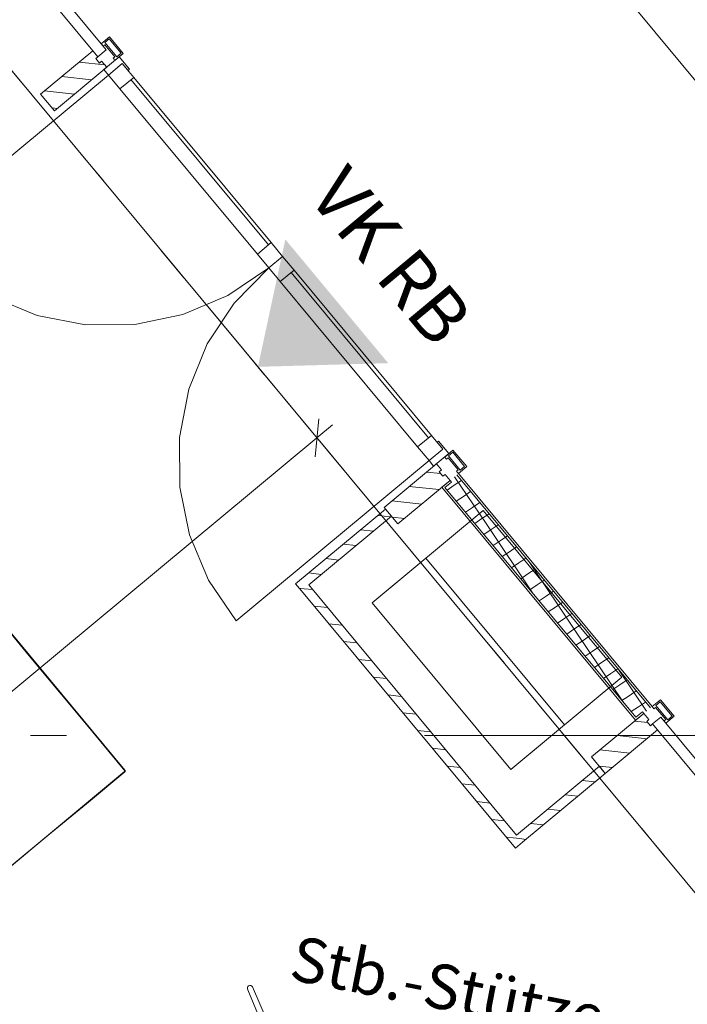
# Model space of a CAD drawing. Extents: x 0 to 69, y 0 to 49.5.
# Drawn here: x 43.4 to 45.2, y 33 to 35.8 of the extents above; entities that cross this region are included whole.
import ezdxf
from ezdxf.xclip import XClip

# ---------------------------------------------------------------- set-up
doc = ezdxf.new("R2010")
doc.units = 0
doc.header["$MEASUREMENT"] = 0
doc.header["$XCLIPFRAME"] = 0
for name, pattern in [('Punktlinie 1', [0.0125, 0, -0.0125]), ('Raster', [0.2, 0.1, -0.05, 0, -0.05]), ('Wipeout_Contour', [50, 0, -50])]:
    doc.linetypes.add(name, pattern=pattern)
for name, color, linetype in [('95 L5 Ausführungsplanung Beschriftung.allgemein', 7, 'Continuous'), ('Neubau_00 Achsraster', 7, 'Continuous'), ('Neubau_10 Fassade', 7, 'Continuous'), ('Neubau_20 Decke', 7, 'Continuous'), ('Neubau_50 Möblierung', 7, 'Continuous'), ('Neubau_70 Lüftung Installation', 7, 'Continuous'), ('Neubau_95 L5 Ausführungsplanung Bemaßung.fertig', 7, 'Continuous'), ('Neubau_95 L5 Ausführungsplanung Beschriftung.allgemein', 7, 'Continuous')]:
    doc.layers.add(name, color=color, linetype=linetype)
doc.styles.add('ERSTELLTER_STIL_2', font='arial.ttf')
doc.styles.add('ERSTELLTER_STIL_6', font='ARIALN.TTF')
pattern_1 = [(33.91504102689951, (-131.4872620366228, 7.455181842111239), (-0.02231851923203929, 0.03319463359172824), []), (123.9150410268997, (-131.4872620366228, 7.455181842111239), (0.03319463359172816, 0.02231851923203941), [])]
pattern_2 = [(353.9150410268995, (-131.4872620366228, 7.455181842111239), (0.004770136611196738, 0.04474646007699561), [])]

# ---------------------------------------------------------------- blocks, each defined once
blk = doc.blocks.new('Zeichnung_4_1', base_point=(-131.4872620366228, 7.455181842111239))
at = {"layer": 'Neubau_10 Fassade', "linetype": 'Continuous', "lineweight": 0, "true_color": 0x000000}
h = blk.add_hatch(dxfattribs=at)
h.set_pattern_fill('Holz__Vollholz__Längshol_AA', color=18, style=0, pattern_type=2)
h.set_pattern_definition(pattern_2)
h.paths.add_polyline_path([(43.58267440218881, 35.66729465191749), (43.43656845606698, 35.54583250757679), (43.47492492155778, 35.49969378912387), (43.62103086767961, 35.6211559334646), (43.60696683105696, 35.63807346269312), (43.60081500105908, 35.63295926657039), (43.5905866106235, 35.64526292438907), (43.59673844062139, 35.65037712051181)])
h = blk.add_hatch(dxfattribs=at)
h.set_pattern_fill('Holz__Vollholz__Längshol_AA', color=18, style=0, pattern_type=2)
h.set_pattern_definition(pattern_2)
h.paths.add_polyline_path([(44.54158606803653, 34.51382665621882), (44.3954801219147, 34.39236451187811), (44.43383658740552, 34.34622579342521), (44.57994253352735, 34.46768793776592), (44.56587849690467, 34.48460546699445), (44.5597266669068, 34.47949127087171), (44.54949827647123, 34.49179492869039), (44.55565010646912, 34.49690912481314)])
h = blk.add_hatch(dxfattribs=at)
h.set_pattern_fill('Dämmung__hart_1_0001', color=18, style=0, pattern_type=2)
h.set_pattern_definition(pattern_1)
h.paths.add_polyline_path([(45.13928819686994, 33.83239759466639), (44.59839802343115, 34.48303052204662), (44.57994253549995, 34.46768793539307), (45.12083270893876, 33.81705500801282)])
h = blk.add_hatch(dxfattribs=at)
h.set_pattern_fill('Dämmung__hart_1_0001', color=18, style=0, pattern_type=2)
h.set_pattern_definition(pattern_1)
h.paths.add_polyline_path([(45.1169970624217, 33.8216688798196), (44.583778182017, 34.4630740635863), (44.56532269408584, 34.44773147693272), (45.09854157449051, 33.80632629316604)])
h = blk.add_hatch(dxfattribs=at)
h.set_pattern_fill('Holz__Vollholz__Längshol_AA', color=18, style=0, pattern_type=2)
h.set_pattern_definition(pattern_2)
h.paths.add_polyline_path([(45.12083270976819, 33.81705500701512), (44.97472676364636, 33.6955928626744), (45.01308322913717, 33.6494541442215), (45.15918917525901, 33.77091628856223), (45.14512513863633, 33.78783381779075), (45.13897330863846, 33.78271962166801), (45.12874491820287, 33.79502327948669), (45.13489674820077, 33.80013747560944)])
at = {"layer": 'Neubau_70 Lüftung Installation', "linetype": 'Continuous', "lineweight": 0, "true_color": 0xffffff}
h = blk.add_hatch(dxfattribs=at)
h.set_pattern_fill('Holz__Vollholz__Längshol_AA', style=0, pattern_type=2)
h.set_pattern_definition(pattern_2)
h.paths.add_polyline_path([(44.1851211066139, 34.17573684185012), (44.41603091264297, 34.36769891594811), (44.39940977700923, 34.38769236113009), (44.16849997107251, 34.19573028710891)])
h = blk.add_hatch(dxfattribs=at)
h.set_pattern_fill('Holz__Vollholz__Längshol_AA', style=0, pattern_type=2)
h.set_pattern_definition(pattern_2)
h.paths.add_polyline_path([(44.16849997116488, 34.19573028718569), (44.14848778790679, 34.17909357419772), (44.18512110670623, 34.17573684192691)])
h = blk.add_hatch(dxfattribs=at)
h.set_pattern_fill('Holz__Vollholz__Längshol_AA', style=0, pattern_type=2)
h.set_pattern_definition(pattern_2)
h.paths.add_polyline_path([(44.1851211066778, 34.17573684177323), (44.14848778787837, 34.17909357404404), (44.16510892341972, 34.15910012878525)])
h = blk.add_hatch(dxfattribs=at)
h.set_pattern_fill('Holz__Vollholz__Längshol_AA', style=0, pattern_type=2)
h.set_pattern_definition(pattern_2)
h.paths.add_polyline_path([(44.76558230141799, 33.47750421542811), (44.1851211066139, 34.17573684185012), (44.16510892341972, 34.15910012878525), (44.74557011847955, 33.46086750205565)])
h = blk.add_hatch(dxfattribs=at)
h.set_pattern_fill('Holz__Vollholz__Längshol_AA', style=0, pattern_type=2)
h.set_pattern_definition(pattern_2)
h.paths.add_polyline_path([(44.78220343695938, 33.45751077016933), (45.01311323957187, 33.64947284818919), (44.9964921035918, 33.66946629308325), (44.76558230141799, 33.47750421542811)])
h = blk.add_hatch(dxfattribs=at)
h.set_pattern_fill('Holz__Vollholz__Längshol_AA', style=0, pattern_type=2)
h.set_pattern_definition(pattern_2)
h.paths.add_polyline_path([(44.76558230156424, 33.47750421554968), (44.74557011827709, 33.46086750201734), (44.76219125426593, 33.44087405622028)])
h = blk.add_hatch(dxfattribs=at)
h.set_pattern_fill('Holz__Vollholz__Längshol_AA', style=0, pattern_type=2)
h.set_pattern_definition(pattern_2)
h.paths.add_polyline_path([(44.76558230156424, 33.47750421554968), (44.76219125402092, 33.44087405679686), (44.78220343723347, 33.45751077013709)])
at = {"layer": 'Neubau_00 Achsraster', "color": 5, "linetype": 'Raster', "lineweight": 18, "ltscale": 20}
blk.add_line((15.80846837505763, 33.75595721059854), (59.44999981070135, 33.75595721059854), dxfattribs=at)
at = {"layer": 'Neubau_10 Fassade', "color": 7, "linetype": 'Continuous', "lineweight": 18, "ltscale": 20}
for p, q in [((43.62881276767732, 35.7056513448661), (43.60574345932731, 35.68647275392103)), ((43.61547155408297, 35.68415654088398), (43.61085821291027, 35.68032134319228)), ((43.61547155408297, 35.68415654088398), (43.64360009630268, 35.650321613137)), ((43.62829400535666, 35.70001782896247), (43.61599031640363, 35.68979005678759)), ((43.61599031640363, 35.68979005678759), (43.64923274471079, 35.64980285081634)), ((43.62829400535666, 35.70001782896247), (43.66153643366382, 35.66003149048674)), ((43.62881276767732, 35.7056513448661), (43.66716994956744, 35.65951272816609)), ((43.5826741509773, 35.66729503047149), (43.43656882059243, 35.545832645309)), ((43.5826741509773, 35.66729503047149), (43.59673885583493, 35.65037713285025)), ((43.66716994956744, 35.65951272816609), (43.64410064121743, 35.64033413722102)), ((43.66153643366382, 35.66003149048674), (43.64923274471079, 35.64980285081634)), ((43.59673885583493, 35.65037713285025), (43.59058657761064, 35.6452632467628)), ((43.59058657761064, 35.6452632467628), (43.60081521728105, 35.63295955780977)), ((43.60696662800981, 35.63807344389721), (43.60081521728105, 35.63295955780977)), ((43.60696662800981, 35.63807344389721), (43.62103046537191, 35.62115554627596)), ((43.64360009630268, 35.650321613137), (43.63898588763448, 35.6464864154453)), ((43.62103046537191, 35.62115554627596), (43.47492513498703, 35.49969402860899)), ((43.43656882059243, 35.545832645309), (43.47492513498703, 35.49969402860899)), ((44.58772496501989, 34.55218332487917), (44.56465565666988, 34.53300473393411)), ((44.57438375142554, 34.53068852089705), (44.56976954275733, 34.52685332320534)), ((44.57438375142554, 34.53068852089705), (44.60251142614974, 34.49685359315007)), ((44.58720620269924, 34.54654980897555), (44.5749025137462, 34.53632203680066)), ((44.5749025137462, 34.53632203680066), (44.60814494205336, 34.49633483082942)), ((44.58720620269924, 34.54654980897555), (44.62044863100639, 34.50656347049981)), ((44.58772496501989, 34.55218332487917), (44.6260812794145, 34.50604470817915)), ((44.54158634831988, 34.51382701048457), (44.39548015043949, 34.39236462532207)), ((44.54158634831988, 34.51382701048457), (44.55565018568198, 34.49690911286332)), ((44.6260812794145, 34.50604470817915), (44.60301197106449, 34.48686611723409)), ((44.62044863100639, 34.50656347049981), (44.60814494205336, 34.49633483082942)), ((44.55565018568198, 34.49690911286332), (44.54949790745771, 34.49179522677588)), ((44.54949790745771, 34.49179522677588), (44.5597265471281, 34.47949153782285)), ((44.56587882535239, 34.48460542391028), (44.5597265471281, 34.47949153782285)), ((44.56587882535239, 34.48460542391028), (44.57994266271449, 34.46768752628904)), ((44.60251142614974, 34.49685359315007), (44.59789808497705, 34.49301839545838)), ((45.13928815876736, 33.83239800247723), (44.59839776239628, 34.48303091954239)), ((44.59839776239628, 34.48303091954239), (45.13928815876736, 33.83239800247723)), ((44.60301197106449, 34.48686611723409), (45.14390236743558, 33.83623320016893)), ((44.57994266271449, 34.46768752628904), (44.43383646483409, 34.34622600862206)), ((44.56532276072438, 34.4477316593585), (44.58377786040618, 34.46307418511634)), ((45.09854189421655, 33.80632629213424), (44.56532276072438, 34.4477316593585)), ((44.39548015043949, 34.39236462532207), (44.43383646483409, 34.34622600862206)), ((45.16697167578558, 33.85541179111399), (45.14390236743558, 33.83623320016893)), ((45.16645291346493, 33.84977827521037), (45.15414922451188, 33.83955050303548)), ((45.15414922451188, 33.83955050303548), (45.18739165281904, 33.79956329706423)), ((45.16645291346493, 33.84977827521037), (45.19969447427657, 33.80979193673463)), ((45.16697167578558, 33.85541179111399), (45.20532799018019, 33.80927317441397)), ((45.12083305908558, 33.81705460922387), (44.97472686120518, 33.69559309155689)), ((45.11699699389835, 33.82166881789207), (45.09854189421655, 33.80632629213424)), ((45.12083305908558, 33.81705460922387), (45.13489689644767, 33.80013757909814)), ((45.15363046219122, 33.83391698713186), (45.14901625352302, 33.83008178944016)), ((45.15363046219122, 33.83391698713186), (45.18175813691542, 33.80008205938489)), ((45.13489689644767, 33.80013757909814), (45.12874461822339, 33.7950236930107)), ((45.12874461822339, 33.7950236930107), (45.13897325789379, 33.78272000405766)), ((45.14512553611807, 33.78783389014509), (45.13897325789379, 33.78272000405766)), ((45.14512553611807, 33.78783389014509), (45.15918937348017, 33.77091599252385)), ((45.18175813691542, 33.80008205938489), (45.17714392824722, 33.79624599419767)), ((45.20532799018019, 33.80927317441397), (45.18225868183017, 33.79009458346891)), ((45.19969447427657, 33.80979193673463), (45.18739165281904, 33.79956329706423)), ((45.15918937348017, 33.77091599252385), (45.01308317559977, 33.64945447485687)), ((44.97472686120518, 33.69559309155689), (45.01308317559977, 33.64945447485687))]:
    blk.add_line(p, q, dxfattribs=at)
at = {"layer": 'Neubau_10 Fassade', "color": 7, "linetype": 'Continuous', "lineweight": 13, "ltscale": 20}
for p, q in [((43.62612700154895, 35.59938401122312), (43.08784169422292, 35.15189165246325)), ((44.52111085157317, 34.52281339657105), (43.98282554424714, 34.07532103781119))]:
    blk.add_line(p, q, dxfattribs=at)
at = {"layer": 'Neubau_10 Fassade', "color": 7, "linetype": 'Continuous', "lineweight": 18, "ltscale": 20, "flags": 128}
for points in [[(43.61980780044013, 35.6695553539433), (43.59673844052616, 35.65037712062635), (42.26449048256322, 37.25292867628668), (42.28755984247721, 37.27210690960362)], [(45.12083270893876, 33.81705500801282), (45.11621883695596, 33.81321936134943), (45.0977633490248, 33.79787677469587), (44.55687317558596, 34.4485097020761), (44.57532866351717, 34.46385228872968), (44.57994253549995, 34.46768793539307), (44.583778182017, 34.4630740635863), (44.56532269408584, 34.44773147693272), (45.09854157449051, 33.80632629316604), (45.1169970624217, 33.8216688798196)], [(46.49654279798334, 32.2091513668473), (46.47347343806938, 32.18997313353034), (45.14512513806481, 33.78783381847822), (45.16819449797877, 33.80701205179517)]]:
    blk.add_lwpolyline(points, close=True, dxfattribs=at)
for points in [[(43.60574376210278, 35.68647288523445), (43.60830085987839, 35.68339697057926), (43.61085795746347, 35.68032105615323)], [(43.63898603337604, 35.64648599448772), (43.64154313096109, 35.6434100800617), (43.64410022873668, 35.64033416540649)], [(44.56465542795052, 34.53300488953578), (44.56721252572613, 34.5299289748806), (44.56976962331118, 34.52685306045456)], [(44.59789769922375, 34.49301799878906), (44.6004547968088, 34.48994208436304), (44.60301189458444, 34.48686616970783)], [(45.14390206968215, 33.83623324033208), (45.14645916745778, 33.83315732567689), (45.14901626504284, 33.83008141125086)], [(45.17714434095541, 33.79624634958535), (45.17970143854049, 33.79317043515933), (45.1822585363161, 33.79009452050412)]]:
    blk.add_lwpolyline(points, dxfattribs=at)
at = {"layer": 'Neubau_10 Fassade', "color": 7, "linetype": 'Continuous', "lineweight": 13, "ltscale": 20}
blk.add_arc((44.52111079147976, 34.52281348630779), 0.6999999972216648, 129.7377378620221, 219.737737862023, dxfattribs=at)
at = {"layer": 'Neubau_20 Decke', "color": 7, "linetype": 'Continuous', "lineweight": 13, "ltscale": 20, "flags": 128}
blk.add_lwpolyline([(17.44536611067957, 36.22218705495423), (31.95066685484838, 40.67133617104091), (31.87735646007721, 40.91034576502928), (37.77272843761197, 42.71860810205082), (38.26334576789059, 42.12844801871325), (38.07046182750176, 41.96939838641174), (48.34679846257745, 29.60806642669924), (48.53904312852721, 29.76788503767385), (48.69886173944278, 29.57564037174558), (50.27148225685731, 27.68394638075542), (49.74398820646479, 27.24542514958181)], dxfattribs=at)
at = {"layer": 'Neubau_50 Möblierung', "color": 253, "linetype": 'Continuous', "lineweight": 18, "ltscale": 20, "true_color": 0x9b9b9b, "flags": 128}
for points in [[(42.81392573806006, 32.94126200753874), (42.92112136379902, 33.03037686501175), (43.02831698953797, 33.11949172248476), (43.13551258210091, 33.20860655237757), (43.24270816411801, 33.29772137350333), (43.34990378985695, 33.38683623097634), (43.4570994155959, 33.47595108844935), (43.56429504133488, 33.56506594592236), (43.67149066707381, 33.65418080339536), (43.67220515508698, 33.65504877796818), (43.6725601710596, 33.65621259782502), (43.67243803206851, 33.65737676492937), (43.67187977973374, 33.65840556271844), (43.22822331570029, 34.19207675542167), (43.22731379391192, 34.19281353264478), (43.22619152127063, 34.19314625940746), (43.22498243464101, 34.19300979504551), (43.22399855637722, 34.19246586808163), (42.15204237588557, 33.30131735727899), (42.15130559866245, 33.30040783549063), (42.15097287189977, 33.29928556284933), (42.15110933626172, 33.29807647621973), (42.15165326322561, 33.29709259795592), (42.4684137501544, 32.91606367002442)], [(42.77755456273727, 32.91232601240242), (42.9562139902341, 33.06085081747574), (43.13487330765706, 33.20937553104142), (43.31353269143203, 33.35790029976747), (43.49219204203099, 33.50642504091334), (43.67085139262998, 33.6549497820592), (43.67149822831111, 33.65607933943339), (43.67147347031111, 33.65711041205034), (43.5823795082632, 33.76450052681523), (43.49364821545654, 33.87123476535587), (43.40491692264983, 33.97796900389653), (43.31618562984314, 34.08470324243717), (43.22687573858648, 34.19191384893823), (43.22581944099242, 34.19213639860191), (43.22463783082107, 34.1916968894178), (43.04597848022209, 34.04317214827194), (42.86731912962314, 33.89464740712607), (42.68865974584817, 33.74612263840001), (42.51000042842521, 33.59759792483433), (42.33134100092841, 33.44907311976102), (42.15220535926689, 33.29996984409264), (42.15203982166207, 33.29888954889159), (42.15242224188944, 33.29773187239977), (42.48816917980065, 32.89386427815231)], [(44.06909886759558, 32.95862678638248), (44.02851118769657, 33.0540567858822), (44.0266382289124, 33.0561153154479), (44.0236346484179, 33.05754316748261), (44.02040710048796, 33.05762562892799), (44.01710925792506, 33.05636509139177), (44.01536062341369, 33.05459552687878), (44.01397469985797, 33.05176191703658), (44.01382575592059, 33.04852955680395), (44.01480354726559, 33.04585715108146), (44.05364689685876, 32.95353685322402)]]:
    blk.add_lwpolyline(points, dxfattribs=at)
at = {"layer": 'Neubau_70 Lüftung Installation', "color": 7, "linetype": 'Continuous', "lineweight": 18, "ltscale": 20}
for p, q in [((44.39940990514282, 34.38769229445406), (44.14848769362357, 34.17909345434008)), ((44.18512116191645, 34.17573711417514), (44.41603111929639, 34.36769912521619)), ((44.39940990514282, 34.38769229445406), (44.41603111929639, 34.36769912521619)), ((44.14848769362357, 34.17909345434008), (44.16510890777715, 34.15910028510221)), ((44.76558236640943, 33.4775038504596), (44.18512116191645, 34.17573711417514)), ((44.16510890777715, 34.15910028510221), (44.76219132642371, 33.4408738521488)), ((44.99649232378938, 33.66946586150065), (44.76558236640943, 33.4775038504596)), ((44.78220358056301, 33.45751068122173), (45.01311353794296, 33.64947269226279)), ((45.01311353794296, 33.64947269226279), (44.99649232378938, 33.66946586150065)), ((44.76219132642371, 33.4408738521488), (44.78220358056301, 33.45751068122173))]:
    blk.add_line(p, q, dxfattribs=at)
at = {"layer": 'Neubau_70 Lüftung Installation', "color": 7, "linetype": 'Continuous', "lineweight": 13, "ltscale": 20}
for p, q in [((44.36240514876759, 34.12610335802707), (44.67259378668341, 34.38397247366645)), ((44.67259378668341, 34.38397247366645), (45.05935451911427, 33.91874069902837)), ((44.36240514876759, 34.12610335802707), (44.5121114530539, 34.25055860273183)), ((44.5121114530539, 34.25055860273183), (44.89887218548476, 33.78532682809375)), ((44.74916588119845, 33.66087158338898), (44.36240514876759, 34.12610335802707)), ((44.74916588119845, 33.66087158338898), (44.36240514876759, 34.12610335802707)), ((45.05935451911427, 33.91874069902837), (44.74916588119845, 33.66087158338898)), ((44.89887218548476, 33.78532682809375), (44.74916588119845, 33.66087158338898))]:
    blk.add_line(p, q, dxfattribs=at)
at = {"layer": '95 L5 Ausführungsplanung Beschriftung.allgemein', "color": 7, "linetype": 'Continuous', "lineweight": 13, "insert": (44.98996013217496, 32.86771306896434), "char_height": 0.125, "attachment_point": 6, "rotation": 348.91504102689953, "line_spacing_factor": 0.9439921002409039, "style": 'ERSTELLTER_STIL_6'}
blk.add_mtext('\\A1;{\\pqr;\\fArial Narrow|b0|i0|c0|p0;\\W1.000000;Stb.-Stütze\\P\\pqr;\\fArial|b0|i0|c0|p0;\\H1.029412x;\\W1.000000;Ø\\fArial Narrow|b0|i0|c0|p0;\\H0.971429x;\\W1.000000;=\\fArial Narrow|b0|i0|c0|p0;\\W1.000000;0,400\\fArial Narrow|b0|i0|c0|p0;\\W1.000000;m}', dxfattribs=at)
at = {"color": 254, "linetype": 'Wipeout_Contour', "lineweight": 0, "ltscale": 225.3502184951262}
blk.add_wipeout([(43.69653922759347, 35.59289840200114), (43.65809029440353, 35.56093467980621), (44.04165495949173, 35.09954748303146), (44.08010389268164, 35.13151120522638)], dxfattribs=at).dxf.layer = 'Neubau_10 Fassade'
at = {"color": 254, "linetype": 'Wipeout_Contour', "lineweight": 0, "ltscale": 225.4105932701693}
blk.add_wipeout([(44.527596002369776, 34.59322614181903), (44.144031337281575, 35.054613338593775), (44.105582404091614, 35.02264961639886), (44.489147069179815, 34.56126241962409)], dxfattribs=at).dxf.layer = 'Neubau_10 Fassade'
at = {"layer": 'Neubau_95 L5 Ausführungsplanung Beschriftung.allgemein', "linetype": 'Continuous', "lineweight": 0, "true_color": 0x000000}
blk.add_hatch(color=18, dxfattribs=at).paths.add_polyline_path([(44.11979110712787, 35.14049248262521), (44.04324686401191, 34.78477791491964), (44.406958473499, 34.79506090814819)])
at = {"layer": 'Neubau_10 Fassade', "color": 7, "linetype": 'Continuous', "lineweight": 18, "ltscale": 20}
for p, q in [((43.68884953009521, 35.58650604023617), (44.07241440903224, 35.12511813824499)), ((43.69653901038004, 35.59289861471935), (44.08010388931707, 35.13151158022369)), ((43.65808987396485, 35.56093487480794), (44.04165475290188, 35.09954784031228)), ((44.51990590029659, 34.58683369841447), (44.13634188885508, 35.04822073291013)), ((44.52759624807694, 34.59322627289765), (44.14403136913991, 35.05461330739332)), ((44.48914711166176, 34.56126253298623), (44.10558223272473, 35.0226495674819))]:
    blk.add_line(p, q, dxfattribs=at)
at = {"layer": 'Neubau_10 Fassade', "color": 7, "linetype": 'Continuous', "lineweight": 18, "ltscale": 20, "flags": 128}
for points in [[(43.65563490969253, 35.64992328086346), (43.68440225976249, 35.61531924087878), (43.68055736644349, 35.61212286865929), (43.66457550529353, 35.63134733531744), (43.62612657210354, 35.59938361312251), (43.61334108318358, 35.61476318644904)], [(43.66457550529353, 35.63134733531744), (43.69653922759347, 35.59289840200114), (43.65809029440353, 35.56093467980621), (43.62612657210354, 35.59938361312251)], [(43.69653922759347, 35.59289840200114), (44.08010389268164, 35.13151120522638), (44.04165495949173, 35.09954748303146), (43.65809029440353, 35.56093467980621)], [(44.08010389268164, 35.13151120522638), (44.11206761498163, 35.09306227191008), (44.07361868179165, 35.06109854971515), (44.04165495949173, 35.09954748303146)], [(44.14403133728158, 35.05461333859377), (44.11206761498163, 35.09306227191008), (44.07361868179165, 35.06109854971515), (44.10558240409161, 35.02264961639885)], [(44.52759600236978, 34.59322614181902), (44.14403133728158, 35.05461333859377), (44.10558240409161, 35.02264961639885), (44.48914706917981, 34.56126241962409)], [(44.55955972466974, 34.55477720850271), (44.52759600236978, 34.59322614181902), (44.48914706917981, 34.56126241962409), (44.52111079147976, 34.52281348630779)], [(44.53389628039974, 34.50743391298126), (44.52111079147976, 34.52281348630779), (44.55955972466974, 34.55477720850271), (44.54357786351972, 34.57400167516086), (44.54742275683874, 34.57719804738035), (44.57619010690874, 34.54259400739568)]]:
    blk.add_lwpolyline(points, close=True, dxfattribs=at)
at = {"layer": 'Neubau_10 Fassade', "color": 7, "linetype": 'Continuous', "lineweight": 13, "ltscale": 20}
blk.add_arc((43.62612657210354, 35.59938361312251), 0.6999999972216759, 219.737737862023, 309.7377378620236, dxfattribs=at)
at = {"layer": 'Neubau_20 Decke', "color": 7, "linetype": 'Punktlinie 1', "lineweight": 13, "ltscale": 20, "flags": 128}
blk.add_lwpolyline([(43.64035017058252, 13.75286022543627), (43.47463635927515, 13.57243899058401), (40.44749241585124, 10.2766301256519), (40.63161429204519, 10.10751733871126), (35.84849040502797, 4.899881889744487), (35.26892690221657, 5.125640229146708), (35.36066853273807, 5.358201243014574), (23.06087944836435, 10.14935855581406), (22.97013782325357, 9.916408084806536), (22.68855395935561, 10.02610202752106), (22.68905429135046, 18.63094280452339), (22.43904878621281, 18.63095734119598), (22.43920088876279, 21.17095731423971), (17.30993091622963, 21.17095740039547), (17.31009303797244, 36.44219110065162), (17.37205571590832, 36.4611966489426), (17.44536611067948, 36.2221870549542), (31.95066685484835, 40.67133617104091), (31.87735646007717, 40.91034576502928), (37.77272843761197, 42.71860810205082), (38.26270656709374, 42.12921690878741), (38.07046158709413, 41.96939818817467), (48.34679846257748, 29.60806642669924), (48.53904312849846, 29.76788503765403), (48.69886173947751, 29.57564037170383), (50.2714822855641, 27.68394634622423), (49.74398886224063, 27.24542564198734)], dxfattribs=at)
at = {"layer": 'Neubau_95 L5 Ausführungsplanung Bemaßung.fertig', "color": 7, "linetype": 'Continuous', "lineweight": 13, "ltscale": 20}
for p, q in [((46.95239283181633, 33.55358320751957), (44.07565363730205, 37.01399247245345)), ((44.25293415417112, 34.53254669629982), (44.16303559348555, 34.64068435028283)), ((44.20312082645051, 34.53380629979413), (44.21284892120616, 34.63942474678851)), ((44.20798487382833, 34.58661595703909), (44.25123993542153, 34.62257451381779)), ((38.65595889682412, 29.9710539958194), (44.20798487382833, 34.58661595703909))]:
    blk.add_line(p, q, dxfattribs=at)
at = {"layer": 'Neubau_95 L5 Ausführungsplanung Beschriftung.allgemein', "color": 7, "linetype": 'Continuous', "lineweight": 13, "ltscale": 20}
blk.add_line((43.89966308627047, 34.95749371400345), (44.18683012808985, 34.61206220311251), dxfattribs=at)
at = {"layer": '95 L5 Ausführungsplanung Beschriftung.allgemein', "color": 7, "linetype": 'Continuous', "lineweight": 13, "insert": (44.47246928788964, 35.14160306398), "char_height": 0.1496228654811296, "attachment_point": 2, "rotation": 309.73773786202275, "style": 'ERSTELLTER_STIL_2'}
blk.add_mtext('\\A1;{\\pqc;\\fArial|b0|i0|c0|p0;\\W1.000000;VK RB}', dxfattribs=at)

msp = doc.modelspace()

# ---------------------------------------------------------------- block references
at = {"color": 7, "linetype": 'Continuous', "lineweight": 13, "ltscale": 20}
ref = msp.add_blockref('Zeichnung_4_1', (-131.4872620366228, 7.455181842111239), dxfattribs=at)
XClip(ref).set_block_clipping_path([(1.233416679412545, 0.5), (59.44999999829238, 0.5), (59.44999966667339, 49.04999900528955), (1.24991505636032, 49.04999274667017)])

doc.saveas('drawing.dxf')
